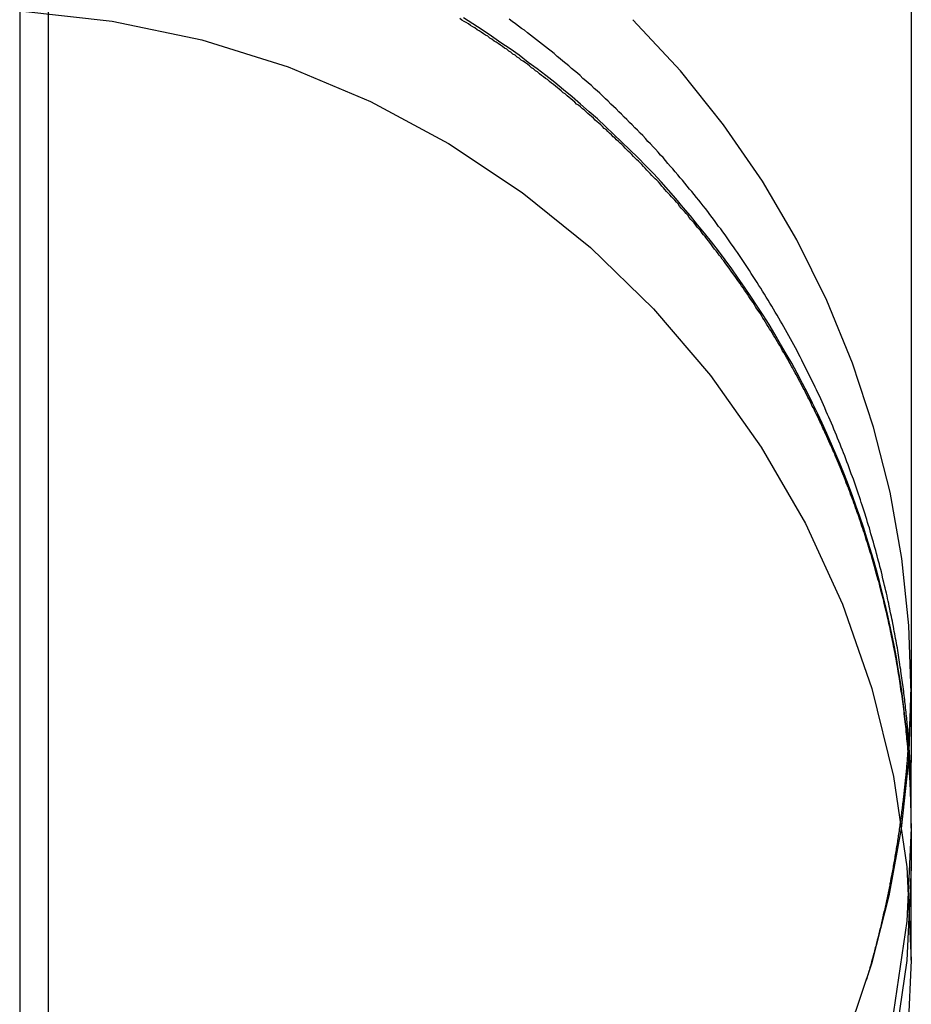
# Model space of a CAD drawing. Extents: x -59 to 285, y -226 to 1500.
# Drawn here: x 268 to 269, y 613 to 615 of the extents above; entities that cross this region are included whole.
import ezdxf

# ---------------------------------------------------------------- set-up
doc = ezdxf.new("R2010")
doc.units = 0
doc.header["$LTSCALE"] = 10
doc.linetypes.add('VERDECKT', pattern=[9.525, 6.35, -3.175])
doc.layers.get('0').update_dxf_attribs({"linetype": 'CONTINUOUS'})
doc.layers.add('STEMPEL', color=3, linetype='CONTINUOUS')

# ---------------------------------------------------------------- blocks, each defined once
blk = doc.blocks.new('A$C73601B90')
at = {"color": 1, "linetype": 'VERDECKT', "extrusion": (-2e-16, 1, -2e-16)}
for p, q in [((51, 569.5658), (51, 670.4342)), ((50.9514, 619.9977), (50.9514, 574.4977)), ((52.4514, 614.7339), (52.4514, 613.3722)), ((52.4514, 613.3657), (52.4514, 613.3722)), ((52.4514, 613.321), (52.4514, 613.3657)), ((52.4514, 613.2697), (52.4514, 613.321)), ((52.4514, 613.2622), (52.4514, 613.2697)), ((52.4514, 613.2622), (52.4514, 613.1957)), ((52.4514, 613.0401), (52.4514, 613.1957))]:
    blk.add_line(p, q, dxfattribs=at)
at = {"color": 1}
for points in [[(52.4514, 613.27, 0), (52.4514, 613.271, 0), (52.4514, 613.271, 0), (52.4514, 613.272, 0), (52.4514, 613.273, 0), (52.4514, 613.274, 0), (52.4514, 613.274, 0), (52.4514, 613.275, 0), (52.4514, 613.276, 0), (52.4514, 613.277, 0), (52.4514, 613.278, 0), (52.4514, 613.279, 0), (52.4514, 613.28, 0), (52.4514, 613.281, 0), (52.4514, 613.282, 0), (52.4514, 613.284, 0), (52.4515, 613.285, 0), (52.4515, 613.286, 0), (52.4515, 613.287, 0), (52.4515, 613.289, 0), (52.4515, 613.29, 0), (52.4515, 613.291, 0), (52.4515, 613.293, 0), (52.4515, 613.294, 0), (52.4515, 613.296, 0), (52.4515, 613.297, 0), (52.4515, 613.299, 0), (52.4515, 613.3, 0), (52.4515, 613.302, 0), (52.4515, 613.304, 0), (52.4515, 613.305, 0), (52.4514, 613.307, 0), (52.4514, 613.309, 0), (52.4514, 613.31, 0), (52.4514, 613.312, 0), (52.4514, 613.314, 0), (52.4513, 613.316, 0), (52.4513, 613.318, 0), (52.4513, 613.32, 0), (52.4512, 613.322, 0), (52.4512, 613.324, 0), (52.4512, 613.326, 0), (52.4511, 613.328, 0), (52.4511, 613.33, 0), (52.451, 613.332, 0), (52.451, 613.334, 0), (52.4509, 613.336, 0), (52.4508, 613.339, 0), (52.4508, 613.341, 0), (52.4507, 613.343, 0), (52.4506, 613.346, 0), (52.4505, 613.348, 0), (52.4505, 613.35, 0), (52.4504, 613.353, 0), (52.4503, 613.355, 0), (52.4502, 613.358, 0), (52.4501, 613.36, 0), (52.4499, 613.363, 0), (52.4498, 613.365, 0), (52.4497, 613.368, 0), (52.4496, 613.37, 0), (52.4494, 613.373, 0), (52.4493, 613.376, 0), (52.4491, 613.378, 0), (52.449, 613.381, 0), (52.4488, 613.384, 0), (52.4487, 613.386, 0), (52.4485, 613.389, 0), (52.4483, 613.392, 0), (52.4481, 613.395, 0), (52.4479, 613.398, 0), (52.4477, 613.401, 0), (52.4475, 613.404, 0), (52.4473, 613.407, 0), (52.4471, 613.41, 0), (52.4468, 613.413, 0), (52.4466, 613.416, 0), (52.4464, 613.419, 0), (52.4461, 613.422, 0), (52.4458, 613.425, 0), (52.4456, 613.428, 0), (52.4453, 613.431, 0), (52.445, 613.434, 0), (52.4447, 613.438, 0), (52.4444, 613.441, 0), (52.4441, 613.444, 0), (52.4438, 613.447, 0), (52.4434, 613.451, 0), (52.4431, 613.454, 0), (52.4427, 613.457, 0), (52.4424, 613.461, 0), (52.442, 613.464, 0), (52.4416, 613.468, 0), (52.4412, 613.471, 0), (52.4408, 613.475, 0), (52.4404, 613.478, 0), (52.44, 613.482, 0), (52.4396, 613.485, 0), (52.4391, 613.489, 0), (52.4387, 613.492, 0), (52.4382, 613.496, 0), (52.4378, 613.5, 0), (52.4373, 613.503, 0), (52.4368, 613.507, 0), (52.4363, 613.511, 0), (52.4358, 613.514, 0), (52.4352, 613.518, 0), (52.4347, 613.522, 0), (52.4341, 613.526, 0), (52.4336, 613.529, 0), (52.433, 613.533, 0), (52.4324, 613.537, 0), (52.4318, 613.541, 0), (52.4312, 613.545, 0), (52.4306, 613.549, 0), (52.43, 613.553, 0), (52.4293, 613.557, 0), (52.4286, 613.561, 0), (52.428, 613.565, 0), (52.4273, 613.569, 0), (52.4266, 613.573, 0), (52.4259, 613.577, 0), (52.4251, 613.581, 0), (52.4244, 613.585, 0), (52.4236, 613.589, 0), (52.4229, 613.593, 0), (52.4221, 613.597, 0), (52.4213, 613.601, 0), (52.4205, 613.606, 0), (52.4197, 613.61, 0), (52.4188, 613.614, 0), (52.418, 613.618, 0), (52.4171, 613.622, 0), (52.4162, 613.627, 0), (52.4153, 613.631, 0), (52.4144, 613.635, 0), (52.4135, 613.64, 0), (52.4125, 613.644, 0), (52.4116, 613.648, 0), (52.4106, 613.653, 0), (52.4096, 613.657, 0), (52.4086, 613.661, 0), (52.4076, 613.666, 0), (52.4065, 613.67, 0), (52.4055, 613.675, 0), (52.4044, 613.679, 0), (52.4033, 613.684, 0), (52.4022, 613.688, 0), (52.4011, 613.693, 0), (52.4, 613.697, 0), (52.3988, 613.702, 0), (52.3977, 613.706, 0), (52.3965, 613.711, 0), (52.3953, 613.715, 0), (52.394, 613.72, 0), (52.3928, 613.724, 0), (52.3916, 613.729, 0), (52.3903, 613.734, 0), (52.389, 613.738, 0), (52.3877, 613.743, 0), (52.3863, 613.748, 0), (52.385, 613.752, 0), (52.3836, 613.757, 0), (52.3823, 613.762, 0), (52.3809, 613.767, 0), (52.3794, 613.771, 0), (52.378, 613.776, 0), (52.3765, 613.781, 0), (52.3751, 613.786, 0), (52.3736, 613.79, 0), (52.3721, 613.795, 0), (52.3705, 613.8, 0), (52.369, 613.805, 0), (52.3674, 613.81, 0), (52.3658, 613.814, 0), (52.3642, 613.819, 0), (52.3625, 613.824, 0), (52.3609, 613.829, 0), (52.3592, 613.834, 0), (52.3575, 613.839, 0), (52.3558, 613.844, 0), (52.3541, 613.849, 0), (52.3523, 613.853, 0), (52.3505, 613.858, 0), (52.3487, 613.863, 0), (52.3469, 613.868, 0), (52.3451, 613.873, 0), (52.3432, 613.878, 0), (52.3413, 613.883, 0), (52.3394, 613.888, 0), (52.3375, 613.893, 0), (52.3356, 613.898, 0), (52.3336, 613.903, 0), (52.3316, 613.908, 0), (52.3296, 613.913, 0), (52.3275, 613.918, 0), (52.3255, 613.923, 0), (52.3234, 613.928, 0), (52.3213, 613.933, 0), (52.3192, 613.938, 0), (52.317, 613.943, 0), (52.3149, 613.948, 0), (52.3127, 613.953, 0), (52.3105, 613.958, 0), (52.3083, 613.963, 0), (52.306, 613.969, 0), (52.3037, 613.974, 0), (52.3015, 613.979, 0), (52.2991, 613.984, 0), (52.2968, 613.989, 0), (52.2945, 613.994, 0), (52.2921, 613.999, 0), (52.2897, 614.004, 0), (52.2873, 614.009, 0), (52.2848, 614.014, 0), (52.2823, 614.019, 0), (52.2799, 614.024, 0), (52.2774, 614.029, 0), (52.2748, 614.034, 0), (52.2723, 614.039, 0), (52.2697, 614.044, 0), (52.2671, 614.049, 0), (52.2645, 614.055, 0), (52.2619, 614.06, 0), (52.2592, 614.065, 0), (52.2565, 614.07, 0), (52.2538, 614.075, 0), (52.2511, 614.08, 0), (52.2483, 614.085, 0), (52.2456, 614.09, 0), (52.2428, 614.095, 0), (52.24, 614.1, 0), (52.2371, 614.105, 0), (52.2343, 614.11, 0), (52.2314, 614.115, 0), (52.2285, 614.12, 0), (52.2256, 614.125, 0), (52.2226, 614.13, 0), (52.2196, 614.135, 0), (52.2167, 614.14, 0), (52.2136, 614.145, 0), (52.2106, 614.15, 0), (52.2075, 614.155, 0), (52.2045, 614.16, 0), (52.2014, 614.165, 0), (52.1982, 614.17, 0), (52.1951, 614.175, 0), (52.1919, 614.18, 0), (52.1887, 614.185, 0), (52.1855, 614.19, 0), (52.1823, 614.195, 0), (52.179, 614.2, 0), (52.1757, 614.205, 0), (52.1724, 614.21, 0), (52.1691, 614.215, 0), (52.1657, 614.22, 0), (52.1623, 614.225, 0), (52.159, 614.23, 0), (52.1555, 614.235, 0), (52.1521, 614.24, 0), (52.1486, 614.245, 0), (52.1451, 614.25, 0), (52.1416, 614.255, 0), (52.1381, 614.26, 0), (52.1345, 614.265, 0), (52.1309, 614.27, 0), (52.1273, 614.274, 0), (52.1237, 614.279, 0), (52.1201, 614.284, 0), (52.1164, 614.289, 0), (52.1127, 614.294, 0), (52.109, 614.299, 0), (52.1052, 614.304, 0), (52.1014, 614.309, 0), (52.0977, 614.313, 0), (52.0938, 614.318, 0), (52.09, 614.323, 0), (52.0861, 614.328, 0), (52.0823, 614.333, 0), (52.0784, 614.337, 0), (52.0744, 614.342, 0), (52.0705, 614.347, 0), (52.0665, 614.352, 0), (52.0625, 614.356, 0), (52.0585, 614.361, 0), (52.0544, 614.366, 0), (52.0503, 614.371, 0), (52.0462, 614.375, 0), (52.0421, 614.38, 0), (52.038, 614.385, 0), (52.0338, 614.39, 0), (52.0296, 614.394, 0), (52.0254, 614.399, 0), (52.0212, 614.404, 0), (52.0169, 614.408, 0), (52.0126, 614.413, 0), (52.0083, 614.417, 0), (52.004, 614.422, 0), (51.9996, 614.427, 0), (51.9952, 614.431, 0), (51.9908, 614.436, 0), (51.9864, 614.44, 0), (51.982, 614.445, 0), (51.9775, 614.449, 0), (51.9731, 614.454, 0), (51.9686, 614.458, 0), (51.9641, 614.463, 0), (51.9596, 614.467, 0), (51.955, 614.472, 0), (51.9505, 614.476, 0), (51.9459, 614.48, 0), (51.9413, 614.485, 0), (51.9367, 614.489, 0), (51.932, 614.494, 0), (51.9274, 614.498, 0), (51.9227, 614.502, 0), (51.918, 614.506, 0), (51.9133, 614.511, 0), (51.9086, 614.515, 0), (51.9039, 614.519, 0), (51.8991, 614.523, 0), (51.8944, 614.528, 0), (51.8896, 614.532, 0), (51.8848, 614.536, 0), (51.88, 614.54, 0), (51.8751, 614.544, 0), (51.8703, 614.548, 0), (51.8654, 614.552, 0), (51.8605, 614.556, 0), (51.8556, 614.56, 0), (51.8507, 614.565, 0), (51.8458, 614.569, 0), (51.8408, 614.572, 0), (51.8359, 614.576, 0), (51.8309, 614.58, 0), (51.8259, 614.584, 0), (51.8209, 614.588, 0), (51.8158, 614.592, 0), (51.8108, 614.596, 0), (51.8057, 614.6, 0), (51.8006, 614.604, 0), (51.7956, 614.607, 0), (51.7904, 614.611, 0), (51.7853, 614.615, 0), (51.7802, 614.619, 0), (51.775, 614.623, 0)], [(52.4514, 613.265, 0), (52.4513, 613.269, 0), (52.4513, 613.273, 0), (52.4513, 613.277, 0), (52.4512, 613.281, 0), (52.4512, 613.284, 0), (52.4511, 613.288, 0), (52.4511, 613.293, 0), (52.451, 613.297, 0), (52.4509, 613.301, 0), (52.4508, 613.305, 0), (52.4507, 613.309, 0), (52.4505, 613.313, 0), (52.4504, 613.317, 0), (52.4502, 613.321, 0), (52.4501, 613.325, 0), (52.4499, 613.329, 0), (52.4497, 613.333, 0), (52.4495, 613.337, 0), (52.4493, 613.341, 0), (52.4491, 613.345, 0), (52.4489, 613.349, 0), (52.4487, 613.354, 0), (52.4484, 613.358, 0), (52.4482, 613.362, 0), (52.4479, 613.366, 0), (52.4476, 613.37, 0), (52.4473, 613.374, 0), (52.447, 613.378, 0), (52.4467, 613.383, 0), (52.4464, 613.387, 0), (52.4461, 613.391, 0), (52.4457, 613.395, 0), (52.4454, 613.399, 0), (52.445, 613.404, 0), (52.4446, 613.408, 0), (52.4442, 613.412, 0), (52.4438, 613.416, 0), (52.4434, 613.42, 0), (52.443, 613.424, 0), (52.4426, 613.429, 0), (52.4421, 613.433, 0), (52.4417, 613.437, 0), (52.4412, 613.441, 0), (52.4407, 613.446, 0), (52.4402, 613.45, 0), (52.4397, 613.454, 0), (52.4392, 613.458, 0), (52.4387, 613.462, 0), (52.4381, 613.467, 0), (52.4376, 613.471, 0), (52.437, 613.475, 0), (52.4365, 613.479, 0), (52.4359, 613.484, 0), (52.4353, 613.488, 0), (52.4347, 613.492, 0), (52.4341, 613.496, 0), (52.4334, 613.501, 0), (52.4328, 613.505, 0), (52.4321, 613.509, 0), (52.4315, 613.513, 0), (52.4308, 613.517, 0), (52.4301, 613.522, 0), (52.4294, 613.526, 0), (52.4287, 613.53, 0), (52.428, 613.534, 0), (52.4273, 613.539, 0), (52.4265, 613.543, 0), (52.4258, 613.547, 0), (52.425, 613.551, 0), (52.4242, 613.556, 0), (52.4234, 613.56, 0), (52.4226, 613.564, 0), (52.4218, 613.568, 0), (52.421, 613.573, 0), (52.4201, 613.577, 0), (52.4193, 613.581, 0), (52.4184, 613.585, 0), (52.4175, 613.589, 0), (52.4166, 613.594, 0), (52.4157, 613.598, 0), (52.4148, 613.602, 0), (52.4139, 613.606, 0), (52.413, 613.61, 0), (52.412, 613.615, 0), (52.4111, 613.619, 0), (52.4101, 613.623, 0), (52.4091, 613.627, 0), (52.4081, 613.631, 0), (52.4071, 613.636, 0), (52.4061, 613.64, 0), (52.4051, 613.644, 0), (52.4041, 613.648, 0), (52.403, 613.652, 0), (52.402, 613.656, 0), (52.4009, 613.66, 0), (52.3998, 613.665, 0), (52.3988, 613.669, 0), (52.3977, 613.673, 0), (52.3966, 613.677, 0), (52.3954, 613.681, 0), (52.3943, 613.685, 0), (52.3932, 613.689, 0), (52.392, 613.693, 0), (52.3909, 613.698, 0), (52.3897, 613.702, 0), (52.3885, 613.706, 0), (52.3874, 613.71, 0), (52.3862, 613.714, 0), (52.385, 613.718, 0), (52.3838, 613.722, 0), (52.3825, 613.726, 0), (52.3813, 613.73, 0), (52.3801, 613.734, 0), (52.3788, 613.738, 0), (52.3776, 613.742, 0), (52.3763, 613.746, 0), (52.375, 613.75, 0), (52.3738, 613.754, 0), (52.3725, 613.758, 0), (52.3712, 613.762, 0), (52.3699, 613.766, 0), (52.3685, 613.77, 0), (52.3672, 613.774, 0), (52.3659, 613.778, 0), (52.3646, 613.782, 0), (52.3632, 613.786, 0), (52.3619, 613.79, 0), (52.3605, 613.793, 0), (52.3591, 613.797, 0), (52.3578, 613.801, 0), (52.3564, 613.805, 0), (52.355, 613.809, 0), (52.3536, 613.813, 0), (52.3522, 613.817, 0), (52.3508, 613.82, 0), (52.3493, 613.824, 0), (52.3479, 613.828, 0), (52.3465, 613.832, 0), (52.345, 613.836, 0), (52.3436, 613.839, 0), (52.3421, 613.843, 0), (52.3407, 613.847, 0), (52.3392, 613.851, 0), (52.3377, 613.854, 0), (52.3362, 613.858, 0), (52.3348, 613.862, 0), (52.3333, 613.865, 0), (52.3318, 613.869, 0), (52.3303, 613.873, 0), (52.3288, 613.876, 0), (52.3272, 613.88, 0), (52.3257, 613.884, 0), (52.3241, 613.887, 0), (52.3226, 613.891, 0), (52.321, 613.895, 0), (52.3194, 613.898, 0), (52.3178, 613.902, 0), (52.3162, 613.906, 0), (52.3146, 613.909, 0), (52.3129, 613.913, 0), (52.3113, 613.917, 0), (52.3096, 613.921, 0), (52.3079, 613.924, 0), (52.3062, 613.928, 0), (52.3045, 613.932, 0), (52.3028, 613.935, 0), (52.3011, 613.939, 0), (52.2993, 613.943, 0), (52.2976, 613.946, 0), (52.2958, 613.95, 0), (52.294, 613.954, 0), (52.2922, 613.958, 0), (52.2904, 613.961, 0), (52.2886, 613.965, 0), (52.2868, 613.969, 0), (52.2849, 613.972, 0), (52.2831, 613.976, 0), (52.2812, 613.98, 0), (52.2793, 613.984, 0), (52.2774, 613.987, 0), (52.2755, 613.991, 0), (52.2736, 613.995, 0), (52.2717, 613.999, 0), (52.2698, 614.002, 0), (52.2678, 614.006, 0), (52.2658, 614.01, 0), (52.2639, 614.013, 0), (52.2619, 614.017, 0), (52.2599, 614.021, 0), (52.2579, 614.025, 0), (52.2559, 614.028, 0), (52.2538, 614.032, 0), (52.2518, 614.036, 0), (52.2497, 614.039, 0), (52.2477, 614.043, 0), (52.2456, 614.047, 0), (52.2435, 614.051, 0), (52.2414, 614.054, 0), (52.2393, 614.058, 0), (52.2372, 614.062, 0), (52.235, 614.065, 0), (52.2329, 614.069, 0), (52.2307, 614.073, 0), (52.2285, 614.076, 0), (52.2264, 614.08, 0), (52.2242, 614.084, 0), (52.222, 614.088, 0), (52.2198, 614.091, 0), (52.2175, 614.095, 0), (52.2153, 614.099, 0), (52.2131, 614.102, 0), (52.2108, 614.106, 0), (52.2085, 614.109, 0), (52.2063, 614.113, 0), (52.204, 614.117, 0), (52.2017, 614.12, 0), (52.1994, 614.124, 0), (52.1971, 614.128, 0), (52.1947, 614.131, 0), (52.1924, 614.135, 0), (52.19, 614.138, 0), (52.1877, 614.142, 0), (52.1853, 614.146, 0), (52.1829, 614.149, 0), (52.1805, 614.153, 0), (52.1781, 614.156, 0), (52.1757, 614.16, 0), (52.1733, 614.164, 0), (52.1709, 614.167, 0), (52.1684, 614.171, 0), (52.166, 614.174, 0), (52.1635, 614.178, 0), (52.1611, 614.181, 0), (52.1586, 614.185, 0), (52.1561, 614.188, 0), (52.1536, 614.192, 0), (52.1511, 614.195, 0), (52.1486, 614.199, 0), (52.1461, 614.202, 0), (52.1435, 614.206, 0), (52.141, 614.209, 0), (52.1384, 614.213, 0), (52.1359, 614.216, 0), (52.1333, 614.219, 0), (52.1308, 614.223, 0), (52.1282, 614.226, 0), (52.1256, 614.23, 0), (52.123, 614.233, 0), (52.1204, 614.236, 0), (52.1178, 614.24, 0), (52.1152, 614.243, 0), (52.1126, 614.247, 0), (52.11, 614.25, 0), (52.1073, 614.253, 0), (52.1047, 614.257, 0), (52.102, 614.26, 0), (52.0994, 614.263, 0), (52.0967, 614.267, 0), (52.0941, 614.27, 0), (52.0914, 614.273, 0), (52.0887, 614.276, 0), (52.0861, 614.28, 0), (52.0834, 614.283, 0), (52.0807, 614.286, 0), (52.078, 614.289, 0), (52.0753, 614.293, 0), (52.0726, 614.296, 0), (52.0699, 614.299, 0), (52.0672, 614.302, 0), (52.0644, 614.305, 0), (52.0617, 614.308, 0), (52.059, 614.312, 0), (52.0563, 614.315, 0), (52.0535, 614.318, 0), (52.0508, 614.321, 0), (52.048, 614.324, 0), (52.0453, 614.327, 0), (52.0425, 614.33, 0), (52.0398, 614.333, 0), (52.037, 614.336, 0), (52.0343, 614.339, 0), (52.0315, 614.342, 0), (52.0288, 614.346, 0), (52.026, 614.349, 0), (52.0232, 614.352, 0), (52.0205, 614.354, 0), (52.0177, 614.357, 0), (52.0149, 614.36, 0), (52.0121, 614.363, 0), (52.0093, 614.366, 0), (52.0066, 614.369, 0), (52.0038, 614.372, 0), (52.001, 614.375, 0), (51.9982, 614.378, 0), (51.9954, 614.381, 0), (51.9926, 614.384, 0), (51.9898, 614.386, 0), (51.9871, 614.389, 0), (51.9843, 614.392, 0), (51.9815, 614.395, 0), (51.9787, 614.398, 0), (51.9758, 614.4, 0), (51.973, 614.403, 0), (51.9702, 614.406, 0), (51.9673, 614.409, 0), (51.9644, 614.412, 0), (51.9615, 614.414, 0), (51.9586, 614.417, 0), (51.9557, 614.42, 0), (51.9528, 614.423, 0), (51.9499, 614.425, 0), (51.9469, 614.428, 0), (51.9439, 614.431, 0), (51.941, 614.434, 0), (51.938, 614.437, 0), (51.935, 614.439, 0), (51.932, 614.442, 0), (51.9289, 614.445, 0), (51.9259, 614.448, 0), (51.9228, 614.45, 0), (51.9198, 614.453, 0), (51.9167, 614.456, 0), (51.9136, 614.459, 0), (51.9105, 614.461, 0), (51.9074, 614.464, 0), (51.9042, 614.467, 0), (51.9011, 614.47, 0), (51.898, 614.472, 0), (51.8948, 614.475, 0), (51.8916, 614.478, 0), (51.8884, 614.48, 0), (51.8853, 614.483, 0), (51.882, 614.486, 0), (51.8788, 614.489, 0), (51.8756, 614.491, 0), (51.8724, 614.494, 0), (51.8691, 614.497, 0), (51.8659, 614.499, 0), (51.8626, 614.502, 0), (51.8593, 614.505, 0), (51.856, 614.507, 0), (51.8527, 614.51, 0), (51.8494, 614.513, 0), (51.8461, 614.515, 0), (51.8428, 614.518, 0), (51.8394, 614.521, 0), (51.8361, 614.523, 0), (51.8327, 614.526, 0), (51.8293, 614.528, 0), (51.826, 614.531, 0), (51.8226, 614.534, 0), (51.8192, 614.536, 0), (51.8158, 614.539, 0), (51.8124, 614.541, 0), (51.8089, 614.544, 0), (51.8055, 614.547, 0), (51.8021, 614.549, 0), (51.7986, 614.552, 0), (51.7952, 614.554, 0), (51.7917, 614.557, 0), (51.7882, 614.559, 0), (51.7848, 614.562, 0), (51.7813, 614.564, 0), (51.7778, 614.567, 0), (51.7743, 614.569, 0), (51.7708, 614.572, 0), (51.7672, 614.574, 0), (51.7637, 614.577, 0), (51.7602, 614.579, 0), (51.7566, 614.582, 0), (51.7531, 614.584, 0), (51.7495, 614.586, 0), (51.746, 614.589, 0), (51.7424, 614.591, 0), (51.7388, 614.594, 0), (51.7352, 614.596, 0), (51.7316, 614.598, 0), (51.728, 614.601, 0), (51.7244, 614.603, 0), (51.7208, 614.605, 0), (51.7172, 614.608, 0), (51.7136, 614.61, 0), (51.7099, 614.612, 0), (51.7063, 614.615, 0), (51.7027, 614.617, 0), (51.699, 614.619, 0), (51.6954, 614.621, 0), (51.6917, 614.624, 0)], [(52.3763, 613.007, 0), (52.3771, 613.009, 0), (52.3778, 613.012, 0), (52.3786, 613.014, 0), (52.3793, 613.017, 0), (52.3801, 613.019, 0), (52.3808, 613.022, 0), (52.3815, 613.024, 0), (52.3823, 613.027, 0), (52.383, 613.03, 0), (52.3837, 613.032, 0), (52.3844, 613.035, 0), (52.3851, 613.037, 0), (52.3858, 613.04, 0), (52.3865, 613.043, 0), (52.3873, 613.045, 0), (52.388, 613.048, 0), (52.3887, 613.05, 0), (52.3893, 613.053, 0), (52.39, 613.056, 0), (52.3907, 613.058, 0), (52.3914, 613.061, 0), (52.3921, 613.063, 0), (52.3928, 613.066, 0), (52.3934, 613.069, 0), (52.3941, 613.071, 0), (52.3948, 613.074, 0), (52.3954, 613.076, 0), (52.3961, 613.079, 0), (52.3967, 613.082, 0), (52.3974, 613.084, 0), (52.398, 613.087, 0), (52.3987, 613.089, 0), (52.3993, 613.092, 0), (52.4, 613.095, 0), (52.4006, 613.097, 0), (52.4012, 613.1, 0), (52.4018, 613.103, 0), (52.4025, 613.105, 0), (52.4031, 613.108, 0), (52.4037, 613.111, 0), (52.4043, 613.113, 0), (52.4049, 613.116, 0), (52.4055, 613.119, 0), (52.4061, 613.121, 0), (52.4067, 613.124, 0), (52.4073, 613.126, 0), (52.4079, 613.129, 0), (52.4085, 613.132, 0), (52.4091, 613.134, 0), (52.4096, 613.137, 0), (52.4102, 613.14, 0), (52.4108, 613.142, 0), (52.4113, 613.145, 0), (52.4119, 613.148, 0), (52.4124, 613.15, 0), (52.413, 613.153, 0), (52.4136, 613.156, 0), (52.4141, 613.158, 0), (52.4146, 613.161, 0), (52.4152, 613.164, 0), (52.4157, 613.166, 0), (52.4162, 613.169, 0), (52.4168, 613.172, 0), (52.4173, 613.174, 0), (52.4178, 613.177, 0), (52.4183, 613.18, 0), (52.4188, 613.182, 0), (52.4193, 613.185, 0), (52.4198, 613.188, 0), (52.4203, 613.19, 0), (52.4208, 613.193, 0), (52.4213, 613.196, 0), (52.4218, 613.198, 0), (52.4223, 613.201, 0), (52.4227, 613.204, 0), (52.4232, 613.206, 0), (52.4237, 613.209, 0), (52.4241, 613.212, 0), (52.4246, 613.215, 0), (52.4251, 613.217, 0), (52.4255, 613.22, 0), (52.426, 613.223, 0), (52.4264, 613.225, 0), (52.4268, 613.228, 0), (52.4273, 613.231, 0), (52.4277, 613.233, 0), (52.4281, 613.236, 0), (52.4286, 613.239, 0), (52.429, 613.241, 0), (52.4294, 613.244, 0), (52.4298, 613.247, 0), (52.4302, 613.249, 0), (52.4306, 613.252, 0), (52.431, 613.255, 0), (52.4314, 613.257, 0), (52.4318, 613.26, 0), (52.4322, 613.263, 0), (52.4326, 613.266, 0), (52.4329, 613.268, 0), (52.4333, 613.271, 0), (52.4337, 613.274, 0), (52.4341, 613.276, 0), (52.4344, 613.279, 0), (52.4348, 613.282, 0), (52.4351, 613.284, 0), (52.4355, 613.287, 0), (52.4358, 613.29, 0), (52.4362, 613.292, 0), (52.4365, 613.295, 0), (52.4368, 613.298, 0), (52.4372, 613.3, 0), (52.4375, 613.303, 0), (52.4378, 613.306, 0), (52.4381, 613.308, 0), (52.4385, 613.311, 0), (52.4388, 613.314, 0), (52.4391, 613.316, 0), (52.4394, 613.319, 0), (52.4397, 613.322, 0), (52.44, 613.324, 0), (52.4403, 613.327, 0), (52.4406, 613.33, 0), (52.4408, 613.332, 0), (52.4411, 613.335, 0), (52.4414, 613.338, 0), (52.4417, 613.34, 0), (52.4419, 613.343, 0), (52.4422, 613.346, 0), (52.4425, 613.348, 0), (52.4427, 613.351, 0), (52.443, 613.354, 0), (52.4432, 613.356, 0), (52.4435, 613.359, 0), (52.4437, 613.362, 0), (52.4439, 613.364, 0), (52.4442, 613.367, 0), (52.4444, 613.37, 0), (52.4446, 613.372, 0), (52.4449, 613.375, 0), (52.4451, 613.378, 0), (52.4453, 613.38, 0), (52.4455, 613.383, 0), (52.4457, 613.386, 0), (52.4459, 613.388, 0), (52.4461, 613.391, 0), (52.4463, 613.394, 0), (52.4465, 613.396, 0), (52.4467, 613.399, 0), (52.4469, 613.401, 0), (52.447, 613.404, 0), (52.4472, 613.407, 0), (52.4474, 613.409, 0), (52.4476, 613.412, 0), (52.4477, 613.415, 0), (52.4479, 613.417, 0), (52.448, 613.42, 0), (52.4482, 613.422, 0), (52.4484, 613.425, 0), (52.4485, 613.428, 0), (52.4486, 613.43, 0), (52.4488, 613.433, 0), (52.4489, 613.435, 0), (52.449, 613.438, 0), (52.4492, 613.441, 0), (52.4493, 613.443, 0), (52.4494, 613.446, 0), (52.4495, 613.448, 0), (52.4496, 613.451, 0), (52.4498, 613.454, 0), (52.4499, 613.456, 0), (52.45, 613.459, 0), (52.4501, 613.461, 0), (52.4502, 613.464, 0), (52.4502, 613.467, 0), (52.4503, 613.469, 0), (52.4504, 613.472, 0), (52.4505, 613.474, 0), (52.4506, 613.477, 0), (52.4506, 613.479, 0), (52.4507, 613.482, 0), (52.4508, 613.484, 0), (52.4508, 613.487, 0), (52.4509, 613.49, 0), (52.451, 613.492, 0), (52.451, 613.495, 0), (52.4511, 613.497, 0), (52.4511, 613.5, 0), (52.4511, 613.502, 0), (52.4512, 613.505, 0), (52.4512, 613.507, 0), (52.4512, 613.51, 0)], [(52.4514, 613.27, 0), (52.4514, 613.27, 0), (52.4514, 613.27, 0), (52.4514, 613.27, 0), (52.4514, 613.269, 0), (52.4514, 613.269, 0), (52.4514, 613.269, 0), (52.4514, 613.269, 0), (52.4514, 613.269, 0), (52.4514, 613.269, 0), (52.4514, 613.269, 0), (52.4514, 613.269, 0), (52.4514, 613.269, 0), (52.4514, 613.269, 0), (52.4514, 613.269, 0), (52.4514, 613.269, 0), (52.4514, 613.269, 0), (52.4514, 613.269, 0), (52.4514, 613.269, 0), (52.4514, 613.269, 0), (52.4514, 613.269, 0), (52.4514, 613.269, 0), (52.4514, 613.269, 0), (52.4514, 613.269, 0), (52.4514, 613.269, 0), (52.4514, 613.269, 0), (52.4514, 613.269, 0), (52.4514, 613.269, 0), (52.4514, 613.268, 0), (52.4514, 613.268, 0), (52.4514, 613.268, 0), (52.4514, 613.268, 0), (52.4514, 613.268, 0), (52.4514, 613.268, 0), (52.4514, 613.268, 0), (52.4514, 613.268, 0), (52.4514, 613.268, 0), (52.4514, 613.268, 0), (52.4514, 613.268, 0), (52.4514, 613.268, 0), (52.4514, 613.268, 0), (52.4514, 613.268, 0), (52.4514, 613.268, 0), (52.4514, 613.268, 0), (52.4514, 613.268, 0), (52.4514, 613.268, 0), (52.4514, 613.268, 0), (52.4514, 613.268, 0), (52.4514, 613.268, 0), (52.4514, 613.268, 0), (52.4514, 613.268, 0), (52.4514, 613.268, 0), (52.4514, 613.268, 0), (52.4514, 613.268, 0), (52.4514, 613.267, 0), (52.4514, 613.267, 0), (52.4514, 613.267, 0), (52.4514, 613.267, 0), (52.4514, 613.267, 0), (52.4514, 613.267, 0), (52.4514, 613.267, 0), (52.4514, 613.267, 0), (52.4514, 613.267, 0), (52.4514, 613.267, 0), (52.4514, 613.267, 0), (52.4514, 613.267, 0), (52.4514, 613.267, 0), (52.4514, 613.267, 0), (52.4514, 613.267, 0), (52.4514, 613.267, 0), (52.4514, 613.267, 0), (52.4514, 613.267, 0), (52.4514, 613.267, 0), (52.4514, 613.267, 0), (52.4514, 613.267, 0), (52.4514, 613.267, 0), (52.4514, 613.267, 0), (52.4514, 613.267, 0), (52.4514, 613.267, 0), (52.4514, 613.267, 0), (52.4514, 613.267, 0), (52.4514, 613.267, 0), (52.4514, 613.267, 0), (52.4514, 613.267, 0), (52.4514, 613.267, 0), (52.4514, 613.266, 0), (52.4514, 613.266, 0), (52.4514, 613.266, 0), (52.4514, 613.266, 0), (52.4514, 613.266, 0), (52.4514, 613.266, 0), (52.4514, 613.266, 0), (52.4514, 613.266, 0), (52.4514, 613.266, 0), (52.4514, 613.266, 0), (52.4514, 613.266, 0), (52.4514, 613.266, 0), (52.4514, 613.266, 0), (52.4514, 613.266, 0), (52.4514, 613.266, 0), (52.4514, 613.266, 0), (52.4514, 613.266, 0), (52.4514, 613.266, 0), (52.4514, 613.266, 0), (52.4514, 613.266, 0), (52.4514, 613.266, 0), (52.4514, 613.266, 0), (52.4514, 613.266, 0), (52.4514, 613.266, 0), (52.4514, 613.266, 0), (52.4514, 613.266, 0), (52.4514, 613.266, 0), (52.4514, 613.266, 0), (52.4514, 613.266, 0), (52.4514, 613.266, 0), (52.4514, 613.266, 0), (52.4514, 613.266, 0), (52.4514, 613.266, 0), (52.4514, 613.266, 0), (52.4514, 613.266, 0), (52.4514, 613.266, 0), (52.4514, 613.266, 0), (52.4514, 613.266, 0), (52.4514, 613.266, 0), (52.4514, 613.266, 0), (52.4514, 613.266, 0), (52.4514, 613.265, 0), (52.4514, 613.265, 0), (52.4514, 613.265, 0), (52.4514, 613.265, 0), (52.4514, 613.265, 0), (52.4514, 613.265, 0), (52.4514, 613.265, 0), (52.4514, 613.265, 0), (52.4514, 613.265, 0), (52.4514, 613.265, 0), (52.4514, 613.265, 0), (52.4514, 613.265, 0), (52.4514, 613.265, 0), (52.4514, 613.265, 0), (52.4514, 613.265, 0), (52.4514, 613.265, 0), (52.4514, 613.265, 0), (52.4514, 613.265, 0), (52.4514, 613.265, 0), (52.4514, 613.265, 0), (52.4514, 613.265, 0), (52.4514, 613.265, 0), (52.4514, 613.265, 0), (52.4514, 613.265, 0), (52.4514, 613.265, 0), (52.4514, 613.265, 0), (52.4514, 613.265, 0), (52.4514, 613.265, 0), (52.4514, 613.265, 0), (52.4514, 613.265, 0), (52.4514, 613.265, 0), (52.4514, 613.265, 0), (52.4514, 613.265, 0), (52.4514, 613.265, 0), (52.4514, 613.265, 0), (52.4514, 613.265, 0), (52.4514, 613.265, 0), (52.4514, 613.265, 0), (52.4514, 613.265, 0), (52.4514, 613.265, 0), (52.4514, 613.265, 0), (52.4514, 613.265, 0), (52.4514, 613.265, 0), (52.4514, 613.265, 0), (52.4514, 613.265, 0), (52.4514, 613.265, 0), (52.4514, 613.265, 0), (52.4514, 613.265, 0), (52.4514, 613.265, 0), (52.4514, 613.265, 0), (52.4514, 613.265, 0), (52.4514, 613.265, 0), (52.4514, 613.265, 0), (52.4514, 613.265, 0), (52.4514, 613.265, 0), (52.4514, 613.265, 0), (52.4514, 613.265, 0), (52.4514, 613.265, 0), (52.4514, 613.265, 0), (52.4514, 613.265, 0), (52.4514, 613.265, 0), (52.4514, 613.265, 0), (52.4514, 613.265, 0), (52.4514, 613.265, 0), (52.4514, 613.265, 0), (52.4514, 613.265, 0)]]:
    blk.add_polyline3d(points, dxfattribs=at)
at = {"color": 1, "linetype": 'VERDECKT'}
for points in [[(52.4514, 613.267, 0), (52.4512, 613.286, 0), (52.4509, 613.305, 0), (52.4504, 613.324, 0), (52.4496, 613.343, 0), (52.4486, 613.361, 0), (52.4474, 613.38, 0), (52.4459, 613.399, 0), (52.4443, 613.418, 0), (52.4424, 613.437, 0), (52.4403, 613.455, 0), (52.4379, 613.474, 0), (52.4354, 613.493, 0), (52.4326, 613.511, 0), (52.4296, 613.53, 0), (52.4264, 613.549, 0), (52.423, 613.567, 0), (52.4194, 613.586, 0), (52.4155, 613.604, 0), (52.4114, 613.622, 0), (52.4071, 613.641, 0), (52.4026, 613.659, 0), (52.3979, 613.677, 0), (52.393, 613.696, 0), (52.3878, 613.714, 0), (52.3824, 613.732, 0), (52.3769, 613.75, 0), (52.3711, 613.768, 0), (52.3651, 613.786, 0), (52.3588, 613.803, 0), (52.3524, 613.821, 0), (52.3458, 613.839, 0), (52.339, 613.856, 0), (52.3319, 613.874, 0), (52.3247, 613.891, 0), (52.3172, 613.908, 0), (52.3095, 613.926, 0), (52.3017, 613.943, 0), (52.2936, 613.96, 0), (52.2854, 613.977, 0), (52.2769, 613.994, 0), (52.2682, 614.01, 0), (52.2594, 614.027, 0), (52.2503, 614.044, 0), (52.2411, 614.06, 0), (52.2316, 614.076, 0), (52.222, 614.093, 0), (52.2122, 614.109, 0), (52.2022, 614.125, 0), (52.192, 614.14, 0), (52.1816, 614.156, 0), (52.171, 614.172, 0), (52.1603, 614.187, 0), (52.1494, 614.203, 0), (52.1382, 614.218, 0), (52.1269, 614.233, 0), (52.1155, 614.248, 0), (52.1038, 614.263, 0), (52.092, 614.277, 0), (52.08, 614.292, 0), (52.0679, 614.306, 0), (52.0555, 614.321, 0), (52.043, 614.335, 0), (52.0304, 614.349, 0), (52.0175, 614.363, 0), (52.0046, 614.376, 0), (51.9914, 614.39, 0), (51.9781, 614.403, 0), (51.9646, 614.416, 0), (51.951, 614.429, 0), (51.9372, 614.442, 0), (51.9233, 614.455, 0), (51.9093, 614.467, 0), (51.895, 614.48, 0), (51.8807, 614.492, 0), (51.8662, 614.504, 0), (51.8515, 614.516, 0), (51.8367, 614.528, 0), (51.8218, 614.539, 0), (51.8068, 614.55, 0), (51.7916, 614.562, 0), (51.7763, 614.573, 0), (51.7608, 614.583, 0), (51.7452, 614.594, 0), (51.7295, 614.605, 0), (51.7137, 614.615, 0), (51.6978, 614.625, 0)], [(52.4514, 613.265, 0), (52.4514, 613.265, 0), (52.4514, 613.265, 0), (52.4514, 613.265, 0), (52.4514, 613.265, 0), (52.4514, 613.265, 0), (52.4514, 613.265, 0), (52.4514, 613.265, 0), (52.4514, 613.265, 0), (52.4514, 613.265, 0), (52.4514, 613.265, 0), (52.4514, 613.265, 0), (52.4514, 613.265, 0), (52.4514, 613.265, 0), (52.4514, 613.265, 0), (52.4514, 613.265, 0), (52.4514, 613.265, 0), (52.4514, 613.265, 0), (52.4514, 613.265, 0), (52.4514, 613.265, 0), (52.4514, 613.265, 0), (52.4514, 613.265, 0), (52.4514, 613.265, 0), (52.4514, 613.265, 0), (52.4514, 613.265, 0), (52.4514, 613.265, 0), (52.4514, 613.265, 0), (52.4514, 613.265, 0), (52.4514, 613.265, 0), (52.4514, 613.265, 0), (52.4514, 613.265, 0), (52.4514, 613.265, 0), (52.4514, 613.265, 0), (52.4514, 613.265, 0), (52.4514, 613.265, 0), (52.4514, 613.265, 0), (52.4514, 613.265, 0), (52.4514, 613.265, 0), (52.4514, 613.265, 0), (52.4514, 613.265, 0), (52.4514, 613.265, 0), (52.4514, 613.265, 0), (52.4514, 613.265, 0), (52.4514, 613.265, 0), (52.4514, 613.265, 0), (52.4514, 613.265, 0), (52.4514, 613.265, 0), (52.4514, 613.266, 0), (52.4514, 613.266, 0), (52.4514, 613.266, 0), (52.4514, 613.266, 0), (52.4514, 613.266, 0), (52.4514, 613.266, 0), (52.4514, 613.266, 0), (52.4514, 613.266, 0), (52.4514, 613.266, 0), (52.4514, 613.266, 0), (52.4514, 613.266, 0), (52.4514, 613.266, 0), (52.4514, 613.266, 0), (52.4514, 613.266, 0), (52.4514, 613.266, 0), (52.4514, 613.266, 0), (52.4514, 613.266, 0), (52.4514, 613.266, 0), (52.4514, 613.266, 0), (52.4514, 613.266, 0), (52.4514, 613.266, 0), (52.4514, 613.266, 0), (52.4514, 613.266, 0), (52.4514, 613.266, 0), (52.4514, 613.266, 0), (52.4514, 613.266, 0), (52.4514, 613.266, 0), (52.4514, 613.266, 0), (52.4514, 613.266, 0), (52.4514, 613.266, 0), (52.4514, 613.266, 0), (52.4514, 613.266, 0), (52.4514, 613.266, 0), (52.4514, 613.266, 0), (52.4514, 613.266, 0), (52.4514, 613.266, 0), (52.4514, 613.266, 0), (52.4514, 613.266, 0), (52.4514, 613.266, 0), (52.4514, 613.266, 0), (52.4514, 613.266, 0), (52.4514, 613.266, 0), (52.4514, 613.266, 0), (52.4514, 613.266, 0), (52.4514, 613.266, 0), (52.4514, 613.266, 0), (52.4514, 613.266, 0), (52.4514, 613.266, 0), (52.4514, 613.266, 0), (52.4514, 613.266, 0), (52.4514, 613.266, 0), (52.4514, 613.266, 0), (52.4514, 613.267, 0), (52.4514, 613.267, 0), (52.4514, 613.267, 0), (52.4514, 613.267, 0), (52.4514, 613.267, 0), (52.4514, 613.267, 0), (52.4514, 613.267, 0), (52.4514, 613.267, 0), (52.4514, 613.267, 0), (52.4514, 613.267, 0), (52.4514, 613.267, 0), (52.4514, 613.267, 0), (52.4514, 613.267, 0), (52.4514, 613.267, 0), (52.4514, 613.267, 0), (52.4514, 613.267, 0), (52.4514, 613.267, 0), (52.4514, 613.267, 0), (52.4514, 613.267, 0), (52.4514, 613.267, 0), (52.4514, 613.267, 0), (52.4514, 613.267, 0), (52.4514, 613.267, 0), (52.4514, 613.267, 0), (52.4514, 613.267, 0), (52.4514, 613.267, 0), (52.4514, 613.267, 0), (52.4514, 613.267, 0), (52.4514, 613.267, 0), (52.4514, 613.267, 0)]]:
    blk.add_polyline3d(points, dxfattribs=at)
at = {"color": 1, "linetype": 'VERDECKT', "extrusion": (0, -2e-16, -1)}
for centre, start, end in [((-50.8514, 613.0401), 93.5833, 180), ((-50.8514, 613.2622), 180, 266.4167), ((-50.8514, 613.2622), 179.821, 180), ((-50.8514, 613.1957), 180, 266.4167), ((-50.8514, 613.0401), 180, 266.4167)]:
    blk.add_arc(centre, 1.6, start, end, dxfattribs=at)
at = {"color": 1, "linetype": 'VERDECKT'}
blk.add_arc((50.8514, 613.4907), 1.6, 273.5833, 44.9798, dxfattribs=at)

msp = doc.modelspace()

# ---------------------------------------------------------------- block references
at = {"layer": 'STEMPEL'}
msp.add_blockref('A$C73601B90', (217, 0), dxfattribs=at)

doc.saveas('drawing.dxf')
